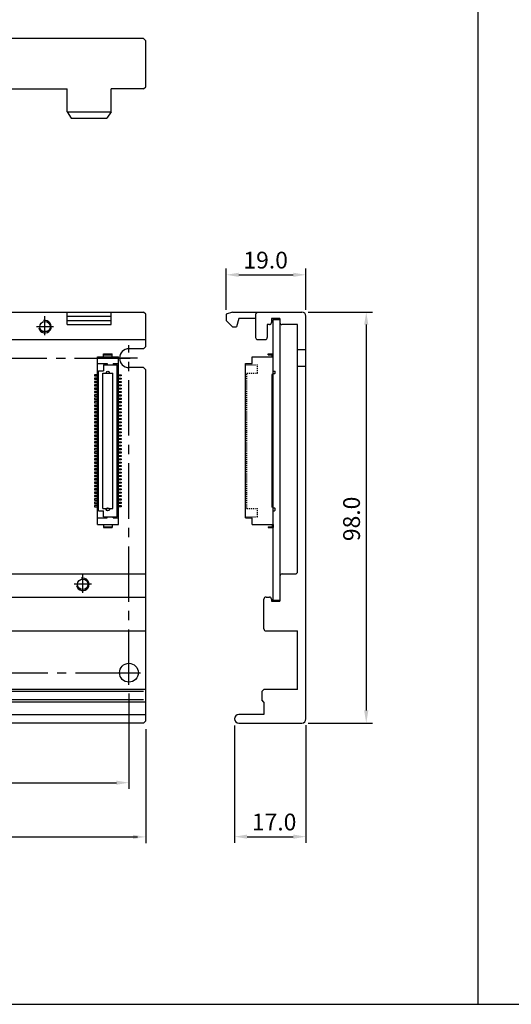
# Model space of a CAD drawing. Extents: x -653 to 2229, y -1455 to -568.
# Drawn here: x -165 to -48, y -1455 to -1220 of the extents above; entities that cross this region are included whole.
import ezdxf

# ---------------------------------------------------------------- set-up
doc = ezdxf.new("R2010")
doc.units = 0
doc.header["$LTSCALE"] = 23.1
doc.header["$MEASUREMENT"] = 0
doc.linetypes.add('CENTER2', pattern=[28.575, 19.05, -3.175, 3.175, -3.175])
doc.linetypes.add('DASHED', pattern=[0.2, 0.1, -0.1])
doc.layers.get('0').update_dxf_attribs({"linetype": 'CONTINUOUS'})
for name, color, linetype in [('base-panel', 7, 'CONTINUOUS'), ('CEN', 1, 'CENTER2'), ('dim', 6, 'CONTINUOUS'), ('hole-fix', 4, 'CONTINUOUS'), ('pcb', 6, 'CONTINUOUS'), ('T', 3, 'CONTINUOUS'), ('커넥터_IO', 30, 'CONTINUOUS')]:
    doc.layers.add(name, color=color, linetype=linetype)
doc.styles.add('WHGTXT', font='Gulim.ttf')

msp = doc.modelspace()

# ---------------------------------------------------------------- linework, layer by layer
at = {"color": 7}
msp.add_line((-56.01, -567.87), (-56.01, -1455.02), dxfattribs=at)
at = {"color": 7, "linetype": 'Continuous'}
for p, q in [((-106.43, -1357.9), (-105.63, -1357.9)), ((-105.13, -1358.4), (-105.13, -1358.9))]:
    msp.add_line(p, q, dxfattribs=at)
at = {"color": 7, "flags": 128}
msp.add_lwpolyline([(580.97, -567.87), (-653.17, -567.87), (-653.17, -1455.02), (580.97, -1455.02)], close=True, dxfattribs=at)
at = {"color": 7, "linetype": 'Continuous'}
for centre, start, end in [((-106.43, -1358.4), 90, 180), ((-105.63, -1358.4), 0, 90)]:
    msp.add_arc(centre, 0.5, start, end, dxfattribs=at)
at = {"layer": 'base-panel', "color": 7, "linetype": 'Continuous', "ltscale": 0.03}
for p, q in [((-135.58, -1224.74), (-560.58, -1224.74)), ((-135.08, -1225.24), (-135.58, -1224.74)), ((-135.08, -1236.24), (-135.08, -1225.24)), ((-170.33, -1236.74), (-153.83, -1236.74)), ((-153.83, -1242.24), (-153.83, -1236.74)), ((-143.33, -1242.24), (-143.33, -1236.74)), ((-135.58, -1236.74), (-143.33, -1236.74)), ((-135.58, -1236.74), (-135.08, -1236.24)), ((-153.83, -1242.24), (-152.83, -1243.74)), ((-153.83, -1242.24), (-143.33, -1242.24)), ((-152.83, -1243.74), (-144.33, -1243.74)), ((-143.33, -1242.24), (-144.33, -1243.74)), ((-560.58, -1289.95), (-135.58, -1289.95)), ((-153.83, -1292.95), (-153.83, -1289.95)), ((-153.83, -1290.95), (-143.33, -1290.95)), ((-143.33, -1292.95), (-143.33, -1289.95)), ((-135.08, -1290.45), (-135.58, -1289.95)), ((-135.08, -1298.2), (-135.08, -1290.45)), ((-153.83, -1291.95), (-143.33, -1291.95)), ((-153.83, -1292.95), (-143.33, -1292.95)), ((-159.71, -1294.5), (-158.44, -1294.5)), ((-560.58, -1296.5), (-135.08, -1296.5)), ((-135.58, -1298.7), (-135.08, -1298.2)), ((-135.58, -1298.7), (-139.08, -1298.7)), ((-135.58, -1303.2), (-139.08, -1303.2)), ((-135.58, -1303.2), (-135.08, -1303.7)), ((-135.08, -1387.45), (-135.08, -1303.7)), ((-561.08, -1352.4), (-135.08, -1352.4)), ((-561.08, -1366), (-135.08, -1366)), ((-135.08, -1379.95), (-561.08, -1379.95)), ((-135.58, -1380.45), (-560.58, -1380.45)), ((-135.58, -1382.45), (-560.58, -1382.45)), ((-135.08, -1382.95), (-561.08, -1382.95)), ((-561.08, -1385.95), (-135.08, -1385.95)), ((-135.58, -1387.95), (-135.08, -1387.45)), ((-135.58, -1387.95), (-560.58, -1387.95))]:
    msp.add_line(p, q, dxfattribs=at)
at = {"layer": 'base-panel', "color": 7}
for p, q in [((-114.43, -1289.95), (-115.93, -1290.45)), ((-115.93, -1290.45), (-115.93, -1291.95)), ((-115.93, -1291.95), (-114.43, -1293.45)), ((-114.43, -1293.45), (-113.43, -1293.45)), ((-112.93, -1291.45), (-113.43, -1293.45))]:
    msp.add_line(p, q, dxfattribs=at)
at = {"layer": 'base-panel', "color": 7, "linetype": 'Continuous'}
for p, q in [((-114.43, -1289.95), (-97.93, -1289.95)), ((-108.43, -1289.95), (-108.93, -1290.45)), ((-108.93, -1290.45), (-108.93, -1296)), ((-96.93, -1386.95), (-96.93, -1290.95)), ((-108.93, -1291.45), (-112.93, -1291.45)), ((-106.13, -1292.95), (-106.13, -1296)), ((-105.63, -1292.95), (-106.13, -1292.95)), ((-103.13, -1291.5), (-105.13, -1291.5)), ((-105.13, -1291.5), (-105.13, -1292.45)), ((-103.13, -1291.5), (-103.13, -1292.45)), ((-98.93, -1292.95), (-102.63, -1292.95)), ((-98.93, -1351.9), (-98.93, -1292.95)), ((-108.43, -1296.5), (-106.63, -1296.5)), ((-96.93, -1298.95), (-98.93, -1298.95)), ((-96.93, -1302.95), (-98.93, -1302.95)), ((-103.13, -1352.96), (-103.13, -1358.9)), ((-102.57, -1352.4), (-99.43, -1352.4)), ((-106.93, -1365.5), (-106.93, -1358.4)), ((-105.13, -1358.9), (-103.13, -1358.9)), ((-106.43, -1366), (-98.93, -1366)), ((-98.93, -1379.95), (-98.93, -1366)), ((-107.43, -1380.45), (-106.93, -1379.95)), ((-107.43, -1380.45), (-107.43, -1382.45)), ((-98.93, -1379.95), (-106.93, -1379.95)), ((-106.93, -1382.95), (-107.43, -1382.45)), ((-106.93, -1382.95), (-106.93, -1385.95)), ((-106.93, -1385.95), (-112.93, -1385.95)), ((-112.93, -1387.95), (-97.93, -1387.95))]:
    msp.add_line(p, q, dxfattribs=at)
at = {"layer": 'base-panel', "color": 7, "ltscale": 0.03}
msp.add_line((-561.08, -1357.9), (-135.08, -1357.9), dxfattribs=at)
at = {"layer": 'base-panel', "color": 7, "linetype": 'Continuous', "ltscale": 0.03}
for centre in [(-159.08, -1293.45), (-150.08, -1354.87)]:
    msp.add_circle(centre, 1.25, dxfattribs=at)
at = {"layer": 'base-panel', "color": 7, "linetype": 'Continuous'}
for centre, radius, start, end in [((-97.93, -1290.95), 1, 0, 90), ((-105.63, -1292.45), 0.5, 270, 0), ((-102.63, -1292.45), 0.5, 180, 270), ((-108.43, -1296), 0.5, 180, 270), ((-106.63, -1296), 0.5, 270, 0), ((-99.43, -1351.9), 0.5, 270, 0), ((-102.57, -1352.96), 0.56, 90, 180), ((-106.43, -1365.5), 0.5, 180, 270), ((-112.93, -1386.95), 1, 90, 270), ((-97.93, -1386.95), 1, 270, 0)]:
    msp.add_arc(centre, radius, start, end, dxfattribs=at)
at = {"layer": 'CEN', "color": 7, "ltscale": 0.03}
for p, q in [((-159.08, -1295.5), (-159.08, -1290.92)), ((-139.08, -1378.83), (-139.08, -1297.87)), ((-548.07, -1300.95), (-137.03, -1300.95)), ((-150.08, -1356.93), (-150.08, -1352.35)), ((-139.08, -1378.83), (-139.08, -1372.99)), ((-547.84, -1375.95), (-136.31, -1375.95)), ((-141.84, -1375.95), (-136.31, -1375.95))]:
    msp.add_line(p, q, dxfattribs=at)
at = {"layer": 'CEN', "color": 7, "linetype": 'CENTER2', "ltscale": 0.03}
for p, q in [((-157.03, -1293.45), (-161.11, -1293.45)), ((-137.03, -1300.95), (-142.1, -1300.95)), ((-148.03, -1354.87), (-152.11, -1354.87))]:
    msp.add_line(p, q, dxfattribs=at)
at = {"layer": 'dim', "color": 7}
for p, q in [((-115.93, -1289.45), (-115.93, -1279.57)), ((-96.93, -1289.45), (-96.93, -1279.57)), ((-112.93, -1281.07), (-99.93, -1281.07)), ((-96.43, -1289.95), (-81.06, -1289.95)), ((-82.56, -1292.95), (-82.56, -1384.95)), ((-139.08, -1380.94), (-139.08, -1403.68)), ((-135.08, -1389.45), (-135.08, -1416.61)), ((-113.93, -1388.51), (-113.93, -1416.55)), ((-96.93, -1388.45), (-96.93, -1416.55)), ((-96.43, -1387.95), (-81.06, -1387.95)), ((-545.08, -1402.18), (-142.08, -1402.18)), ((-561.08, -1415.11), (-137.08, -1415.11)), ((-110.93, -1415.05), (-99.93, -1415.05))]:
    msp.add_line(p, q, dxfattribs=at)
for points in [[(-112.93, -1280.57), (-112.93, -1281.57), (-115.93, -1281.07)], [(-99.93, -1280.57), (-99.93, -1281.57), (-96.93, -1281.07)], [(-83.06, -1292.95), (-82.06, -1292.95), (-82.56, -1289.95)], [(-83.06, -1384.95), (-82.06, -1384.95), (-82.56, -1387.95)], [(-142.08, -1401.68), (-142.08, -1402.68), (-139.08, -1402.18)], [(-138.08, -1414.61), (-138.08, -1415.61), (-135.08, -1415.11)], [(-110.93, -1414.55), (-110.93, -1415.55), (-113.93, -1415.05)], [(-99.93, -1414.55), (-99.93, -1415.55), (-96.93, -1415.05)]]:
    msp.add_solid(points, dxfattribs=at)
at = {"layer": 'hole-fix', "color": 7, "linetype": 'Continuous', "ltscale": 0.03}
msp.add_circle((-139.08, -1375.95), 2.25, dxfattribs=at)
msp.add_arc((-139.08, -1300.95), 2.25, 90, 270, dxfattribs=at)
at = {"layer": 'pcb', "color": 7}
for p, q in [((-104.73, -1358.7), (-104.73, -1291.7)), ((-104.73, -1291.7), (-103.13, -1291.7)), ((-103.13, -1291.7), (-103.13, -1358.7)), ((-103.13, -1358.7), (-104.73, -1358.7))]:
    msp.add_line(p, q, dxfattribs=at)
at = {"layer": 'T', "color": 7, "ltscale": 0.03}
for centre in [(-159.08, -1293.45), (-150.08, -1354.87)]:
    msp.add_arc(centre, 1.5, 190.7929, 103.3006, dxfattribs=at)
at = {"layer": '커넥터_IO', "color": 7}
for p, q in [((-146.6, -1300.65), (-141.6, -1300.65)), ((-146.6, -1340.65), (-146.6, -1300.65)), ((-145.1, -1300.65), (-145.1, -1299.95)), ((-145.1, -1299.95), (-143.1, -1299.95)), ((-145.1, -1300.15), (-143.1, -1300.15)), ((-143.1, -1300.65), (-143.1, -1299.95)), ((-141.6, -1340.65), (-141.6, -1300.65)), ((-109.73, -1302.25), (-109.73, -1300.65)), ((-109.73, -1300.65), (-104.73, -1300.65)), ((-105.93, -1300.15), (-105.93, -1299.95)), ((-105.93, -1299.95), (-104.73, -1299.95)), ((-105.93, -1300.15), (-104.93, -1300.15)), ((-104.93, -1300.65), (-104.93, -1300.15)), ((-104.73, -1300.65), (-104.73, -1299.95)), ((-104.73, -1304.86), (-104.73, -1300.65)), ((-146.6, -1302.25), (-144.3, -1302.25)), ((-145.1, -1302.5), (-145.1, -1303.95)), ((-145.1, -1302.5), (-144.3, -1302.5)), ((-144.3, -1302.25), (-144.3, -1302.5)), ((-144.3, -1302.5), (-141.9, -1302.5)), ((-142.8, -1302.25), (-142.8, -1302.5)), ((-142.8, -1302.25), (-141.6, -1302.25)), ((-141.9, -1338.8), (-141.9, -1302.5)), ((-111.28, -1302.25), (-109.73, -1302.25)), ((-111.28, -1339.05), (-111.28, -1302.25)), ((-146.3, -1303.95), (-145.1, -1303.95)), ((-146.3, -1337.35), (-146.3, -1303.95)), ((-145.3, -1304.5), (-142.9, -1304.5)), ((-145.3, -1336.8), (-145.3, -1304.5)), ((-142.9, -1336.8), (-142.9, -1304.5)), ((-104.73, -1304.86), (-105.02, -1304.86)), ((-105.02, -1304.86), (-105.02, -1336.44)), ((-104.93, -1304.92), (-104.73, -1304.92)), ((-104.93, -1305.17), (-104.93, -1304.92)), ((-104.93, -1305.17), (-104.73, -1305.17)), ((-104.73, -1304.01), (-104.33, -1304.01)), ((-104.73, -1304.59), (-104.33, -1304.59)), ((-104.73, -1336.37), (-104.73, -1304.92)), ((-104.33, -1304.01), (-104.23, -1304.11)), ((-104.23, -1304.49), (-104.33, -1304.59)), ((-104.23, -1304.49), (-104.23, -1304.11)), ((-104.93, -1305.97), (-104.93, -1305.72)), ((-104.93, -1305.72), (-104.73, -1305.72)), ((-104.93, -1305.97), (-104.73, -1305.97)), ((-104.93, -1306.77), (-104.93, -1306.52)), ((-104.93, -1306.52), (-104.73, -1306.52)), ((-104.93, -1306.77), (-104.73, -1306.77)), ((-104.93, -1307.57), (-104.93, -1307.32)), ((-104.93, -1307.32), (-104.73, -1307.32)), ((-104.93, -1307.57), (-104.73, -1307.57)), ((-104.93, -1308.37), (-104.93, -1308.12)), ((-104.93, -1308.12), (-104.73, -1308.12)), ((-104.93, -1308.37), (-104.73, -1308.37)), ((-104.93, -1309.17), (-104.93, -1308.92)), ((-104.93, -1308.92), (-104.73, -1308.92)), ((-104.93, -1309.17), (-104.73, -1309.17)), ((-104.93, -1309.97), (-104.93, -1309.72)), ((-104.93, -1309.72), (-104.73, -1309.72)), ((-104.93, -1309.97), (-104.73, -1309.97)), ((-104.93, -1310.77), (-104.93, -1310.52)), ((-104.93, -1310.52), (-104.73, -1310.52)), ((-104.93, -1310.77), (-104.73, -1310.77)), ((-104.93, -1311.57), (-104.93, -1311.32)), ((-104.93, -1311.32), (-104.73, -1311.32)), ((-104.93, -1311.57), (-104.73, -1311.57)), ((-104.93, -1312.37), (-104.93, -1312.12)), ((-104.93, -1312.12), (-104.73, -1312.12)), ((-104.93, -1312.37), (-104.73, -1312.37)), ((-104.93, -1313.17), (-104.93, -1312.92)), ((-104.93, -1312.92), (-104.73, -1312.92)), ((-104.93, -1313.17), (-104.73, -1313.17)), ((-104.93, -1313.97), (-104.93, -1313.72)), ((-104.93, -1313.72), (-104.73, -1313.72)), ((-104.93, -1313.97), (-104.73, -1313.97)), ((-104.93, -1314.77), (-104.93, -1314.52)), ((-104.93, -1314.52), (-104.73, -1314.52)), ((-104.93, -1314.77), (-104.73, -1314.77)), ((-104.93, -1315.57), (-104.93, -1315.32)), ((-104.93, -1315.32), (-104.73, -1315.32)), ((-104.93, -1315.57), (-104.73, -1315.57)), ((-104.93, -1316.37), (-104.93, -1316.12)), ((-104.93, -1316.12), (-104.73, -1316.12)), ((-104.93, -1316.37), (-104.73, -1316.37)), ((-104.93, -1317.17), (-104.93, -1316.92)), ((-104.93, -1316.92), (-104.73, -1316.92)), ((-104.93, -1317.17), (-104.73, -1317.17)), ((-104.93, -1317.97), (-104.93, -1317.72)), ((-104.93, -1317.72), (-104.73, -1317.72)), ((-104.93, -1317.97), (-104.73, -1317.97)), ((-104.93, -1318.77), (-104.93, -1318.52)), ((-104.93, -1318.52), (-104.73, -1318.52)), ((-104.93, -1318.77), (-104.73, -1318.77)), ((-104.93, -1319.57), (-104.93, -1319.32)), ((-104.93, -1319.32), (-104.73, -1319.32)), ((-104.93, -1319.57), (-104.73, -1319.57)), ((-104.93, -1320.37), (-104.93, -1320.12)), ((-104.93, -1320.12), (-104.73, -1320.12)), ((-104.93, -1320.37), (-104.73, -1320.37)), ((-104.93, -1321.17), (-104.93, -1320.92)), ((-104.93, -1320.92), (-104.73, -1320.92)), ((-104.93, -1321.17), (-104.73, -1321.17)), ((-104.93, -1321.97), (-104.93, -1321.72)), ((-104.93, -1321.72), (-104.73, -1321.72)), ((-104.93, -1321.97), (-104.73, -1321.97)), ((-104.93, -1322.77), (-104.93, -1322.52)), ((-104.93, -1322.52), (-104.73, -1322.52)), ((-104.93, -1322.77), (-104.73, -1322.77)), ((-104.93, -1323.57), (-104.93, -1323.32)), ((-104.93, -1323.32), (-104.73, -1323.32)), ((-104.93, -1323.57), (-104.73, -1323.57)), ((-104.93, -1324.37), (-104.93, -1324.12)), ((-104.93, -1324.12), (-104.73, -1324.12)), ((-104.93, -1324.37), (-104.73, -1324.37)), ((-104.93, -1325.17), (-104.93, -1324.92)), ((-104.93, -1324.92), (-104.73, -1324.92)), ((-104.93, -1325.17), (-104.73, -1325.17)), ((-104.93, -1325.97), (-104.93, -1325.72)), ((-104.93, -1325.72), (-104.73, -1325.72)), ((-104.93, -1325.97), (-104.73, -1325.97)), ((-104.93, -1326.77), (-104.93, -1326.52)), ((-104.93, -1326.52), (-104.73, -1326.52)), ((-104.93, -1326.77), (-104.73, -1326.77)), ((-104.93, -1327.57), (-104.93, -1327.32)), ((-104.93, -1327.32), (-104.73, -1327.32)), ((-104.93, -1327.57), (-104.73, -1327.57)), ((-104.93, -1328.37), (-104.93, -1328.12)), ((-104.93, -1328.12), (-104.73, -1328.12)), ((-104.93, -1328.37), (-104.73, -1328.37)), ((-104.93, -1329.17), (-104.93, -1328.92)), ((-104.93, -1328.92), (-104.73, -1328.92)), ((-104.93, -1329.17), (-104.73, -1329.17)), ((-104.93, -1329.97), (-104.93, -1329.72)), ((-104.93, -1329.72), (-104.73, -1329.72)), ((-104.93, -1329.97), (-104.73, -1329.97)), ((-104.93, -1330.77), (-104.93, -1330.52)), ((-104.93, -1330.52), (-104.73, -1330.52)), ((-104.93, -1330.77), (-104.73, -1330.77)), ((-104.93, -1331.57), (-104.93, -1331.32)), ((-104.93, -1331.32), (-104.73, -1331.32)), ((-104.93, -1331.57), (-104.73, -1331.57)), ((-104.93, -1332.37), (-104.93, -1332.12)), ((-104.93, -1332.12), (-104.73, -1332.12)), ((-104.93, -1332.37), (-104.73, -1332.37)), ((-104.93, -1333.17), (-104.93, -1332.92)), ((-104.93, -1332.92), (-104.73, -1332.92)), ((-104.93, -1333.17), (-104.73, -1333.17)), ((-104.93, -1333.97), (-104.93, -1333.72)), ((-104.93, -1333.72), (-104.73, -1333.72)), ((-104.93, -1333.97), (-104.73, -1333.97)), ((-104.93, -1334.77), (-104.93, -1334.52)), ((-104.93, -1334.52), (-104.73, -1334.52)), ((-104.93, -1334.77), (-104.73, -1334.77)), ((-104.93, -1335.57), (-104.93, -1335.32)), ((-104.93, -1335.32), (-104.73, -1335.32)), ((-104.93, -1335.57), (-104.73, -1335.57)), ((-146.3, -1337.35), (-145.1, -1337.35)), ((-145.3, -1336.8), (-142.9, -1336.8)), ((-145.1, -1338.8), (-145.1, -1337.35)), ((-104.73, -1336.44), (-105.02, -1336.44)), ((-104.93, -1336.37), (-104.93, -1336.12)), ((-104.93, -1336.12), (-104.73, -1336.12)), ((-104.93, -1336.37), (-104.73, -1336.37)), ((-104.73, -1340.65), (-104.73, -1336.44)), ((-104.73, -1336.61), (-104.43, -1336.61)), ((-104.73, -1337.39), (-104.43, -1337.39)), ((-104.23, -1336.81), (-104.43, -1336.61)), ((-104.23, -1337.19), (-104.43, -1337.39)), ((-104.23, -1337.19), (-104.23, -1336.81)), ((-146.6, -1339.05), (-144.3, -1339.05)), ((-145.1, -1338.8), (-144.3, -1338.8)), ((-144.3, -1338.8), (-141.9, -1338.8)), ((-144.3, -1339.05), (-144.3, -1338.8)), ((-142.8, -1339.05), (-142.8, -1338.8)), ((-142.8, -1339.05), (-141.6, -1339.05)), ((-111.28, -1339.05), (-109.73, -1339.05)), ((-109.73, -1340.65), (-109.73, -1339.05)), ((-146.6, -1340.65), (-141.6, -1340.65)), ((-145.1, -1340.65), (-145.1, -1341.35)), ((-145.1, -1341.15), (-143.1, -1341.15)), ((-145.1, -1341.35), (-143.1, -1341.35)), ((-143.1, -1340.65), (-143.1, -1341.35)), ((-109.73, -1340.65), (-104.73, -1340.65)), ((-105.93, -1341.15), (-104.93, -1341.15)), ((-105.93, -1341.15), (-105.93, -1341.35)), ((-105.93, -1341.35), (-104.73, -1341.35)), ((-104.93, -1340.65), (-104.93, -1341.15)), ((-104.73, -1340.65), (-104.73, -1341.35))]:
    msp.add_line(p, q, dxfattribs=at)
at = {"layer": '커넥터_IO', "color": 7, "linetype": 'DASHED', "ltscale": 0.1}
for p, q in [((-111.28, -1302.5), (-108.48, -1302.5)), ((-108.48, -1304.5), (-108.48, -1302.5)), ((-110.98, -1304.5), (-108.48, -1304.5)), ((-110.98, -1336.8), (-110.98, -1304.5)), ((-110.98, -1336.8), (-108.48, -1336.8)), ((-108.48, -1338.8), (-108.48, -1336.8)), ((-111.28, -1338.8), (-108.48, -1338.8))]:
    msp.add_line(p, q, dxfattribs=at)
at = {"layer": '커넥터_IO', "color": 7}
for points in [[(-146.6, -1304.92), (-147.3, -1304.92), (-147.3, -1305.17), (-146.6, -1305.17)], [(-141.6, -1304.92), (-140.9, -1304.92), (-140.9, -1305.17), (-141.6, -1305.17)], [(-146.6, -1305.72), (-147.3, -1305.72), (-147.3, -1305.97), (-146.6, -1305.97)], [(-146.6, -1306.52), (-147.3, -1306.52), (-147.3, -1306.77), (-146.6, -1306.77)], [(-146.6, -1307.32), (-147.3, -1307.32), (-147.3, -1307.57), (-146.6, -1307.57)], [(-141.6, -1305.72), (-140.9, -1305.72), (-140.9, -1305.97), (-141.6, -1305.97)], [(-141.6, -1306.52), (-140.9, -1306.52), (-140.9, -1306.77), (-141.6, -1306.77)], [(-141.6, -1307.32), (-140.9, -1307.32), (-140.9, -1307.57), (-141.6, -1307.57)], [(-146.6, -1308.12), (-147.3, -1308.12), (-147.3, -1308.37), (-146.6, -1308.37)], [(-146.6, -1308.92), (-147.3, -1308.92), (-147.3, -1309.17), (-146.6, -1309.17)], [(-146.6, -1309.72), (-147.3, -1309.72), (-147.3, -1309.97), (-146.6, -1309.97)], [(-141.6, -1308.12), (-140.9, -1308.12), (-140.9, -1308.37), (-141.6, -1308.37)], [(-141.6, -1308.92), (-140.9, -1308.92), (-140.9, -1309.17), (-141.6, -1309.17)], [(-141.6, -1309.72), (-140.9, -1309.72), (-140.9, -1309.97), (-141.6, -1309.97)], [(-146.6, -1310.52), (-147.3, -1310.52), (-147.3, -1310.77), (-146.6, -1310.77)], [(-146.6, -1311.32), (-147.3, -1311.32), (-147.3, -1311.57), (-146.6, -1311.57)], [(-146.6, -1312.12), (-147.3, -1312.12), (-147.3, -1312.37), (-146.6, -1312.37)], [(-141.6, -1310.52), (-140.9, -1310.52), (-140.9, -1310.77), (-141.6, -1310.77)], [(-141.6, -1311.32), (-140.9, -1311.32), (-140.9, -1311.57), (-141.6, -1311.57)], [(-141.6, -1312.12), (-140.9, -1312.12), (-140.9, -1312.37), (-141.6, -1312.37)], [(-146.6, -1312.92), (-147.3, -1312.92), (-147.3, -1313.17), (-146.6, -1313.17)], [(-146.6, -1313.72), (-147.3, -1313.72), (-147.3, -1313.97), (-146.6, -1313.97)], [(-146.6, -1314.52), (-147.3, -1314.52), (-147.3, -1314.77), (-146.6, -1314.77)], [(-141.6, -1312.92), (-140.9, -1312.92), (-140.9, -1313.17), (-141.6, -1313.17)], [(-141.6, -1313.72), (-140.9, -1313.72), (-140.9, -1313.97), (-141.6, -1313.97)], [(-141.6, -1314.52), (-140.9, -1314.52), (-140.9, -1314.77), (-141.6, -1314.77)], [(-146.6, -1315.32), (-147.3, -1315.32), (-147.3, -1315.57), (-146.6, -1315.57)], [(-146.6, -1316.12), (-147.3, -1316.12), (-147.3, -1316.37), (-146.6, -1316.37)], [(-146.6, -1316.92), (-147.3, -1316.92), (-147.3, -1317.17), (-146.6, -1317.17)], [(-141.6, -1315.32), (-140.9, -1315.32), (-140.9, -1315.57), (-141.6, -1315.57)], [(-141.6, -1316.12), (-140.9, -1316.12), (-140.9, -1316.37), (-141.6, -1316.37)], [(-141.6, -1316.92), (-140.9, -1316.92), (-140.9, -1317.17), (-141.6, -1317.17)], [(-146.6, -1317.72), (-147.3, -1317.72), (-147.3, -1317.97), (-146.6, -1317.97)], [(-146.6, -1318.52), (-147.3, -1318.52), (-147.3, -1318.77), (-146.6, -1318.77)], [(-146.6, -1319.32), (-147.3, -1319.32), (-147.3, -1319.57), (-146.6, -1319.57)], [(-141.6, -1317.72), (-140.9, -1317.72), (-140.9, -1317.97), (-141.6, -1317.97)], [(-141.6, -1318.52), (-140.9, -1318.52), (-140.9, -1318.77), (-141.6, -1318.77)], [(-141.6, -1319.32), (-140.9, -1319.32), (-140.9, -1319.57), (-141.6, -1319.57)], [(-146.6, -1320.12), (-147.3, -1320.12), (-147.3, -1320.37), (-146.6, -1320.37)], [(-146.6, -1320.92), (-147.3, -1320.92), (-147.3, -1321.17), (-146.6, -1321.17)], [(-146.6, -1321.72), (-147.3, -1321.72), (-147.3, -1321.97), (-146.6, -1321.97)], [(-141.6, -1320.12), (-140.9, -1320.12), (-140.9, -1320.37), (-141.6, -1320.37)], [(-141.6, -1320.92), (-140.9, -1320.92), (-140.9, -1321.17), (-141.6, -1321.17)], [(-141.6, -1321.72), (-140.9, -1321.72), (-140.9, -1321.97), (-141.6, -1321.97)], [(-146.6, -1322.52), (-147.3, -1322.52), (-147.3, -1322.77), (-146.6, -1322.77)], [(-146.6, -1323.32), (-147.3, -1323.32), (-147.3, -1323.57), (-146.6, -1323.57)], [(-146.6, -1324.12), (-147.3, -1324.12), (-147.3, -1324.37), (-146.6, -1324.37)], [(-141.6, -1322.52), (-140.9, -1322.52), (-140.9, -1322.77), (-141.6, -1322.77)], [(-141.6, -1323.32), (-140.9, -1323.32), (-140.9, -1323.57), (-141.6, -1323.57)], [(-141.6, -1324.12), (-140.9, -1324.12), (-140.9, -1324.37), (-141.6, -1324.37)], [(-146.6, -1324.92), (-147.3, -1324.92), (-147.3, -1325.17), (-146.6, -1325.17)], [(-146.6, -1325.72), (-147.3, -1325.72), (-147.3, -1325.97), (-146.6, -1325.97)], [(-146.6, -1326.52), (-147.3, -1326.52), (-147.3, -1326.77), (-146.6, -1326.77)], [(-141.6, -1324.92), (-140.9, -1324.92), (-140.9, -1325.17), (-141.6, -1325.17)], [(-141.6, -1325.72), (-140.9, -1325.72), (-140.9, -1325.97), (-141.6, -1325.97)], [(-141.6, -1326.52), (-140.9, -1326.52), (-140.9, -1326.77), (-141.6, -1326.77)], [(-146.6, -1327.32), (-147.3, -1327.32), (-147.3, -1327.57), (-146.6, -1327.57)], [(-146.6, -1328.12), (-147.3, -1328.12), (-147.3, -1328.37), (-146.6, -1328.37)], [(-141.6, -1327.32), (-140.9, -1327.32), (-140.9, -1327.57), (-141.6, -1327.57)], [(-141.6, -1328.12), (-140.9, -1328.12), (-140.9, -1328.37), (-141.6, -1328.37)], [(-146.6, -1328.92), (-147.3, -1328.92), (-147.3, -1329.17), (-146.6, -1329.17)], [(-146.6, -1329.72), (-147.3, -1329.72), (-147.3, -1329.97), (-146.6, -1329.97)], [(-146.6, -1330.52), (-147.3, -1330.52), (-147.3, -1330.77), (-146.6, -1330.77)], [(-141.6, -1328.92), (-140.9, -1328.92), (-140.9, -1329.17), (-141.6, -1329.17)], [(-141.6, -1329.72), (-140.9, -1329.72), (-140.9, -1329.97), (-141.6, -1329.97)], [(-141.6, -1330.52), (-140.9, -1330.52), (-140.9, -1330.77), (-141.6, -1330.77)], [(-146.6, -1331.32), (-147.3, -1331.32), (-147.3, -1331.57), (-146.6, -1331.57)], [(-146.6, -1332.12), (-147.3, -1332.12), (-147.3, -1332.37), (-146.6, -1332.37)], [(-146.6, -1332.92), (-147.3, -1332.92), (-147.3, -1333.17), (-146.6, -1333.17)], [(-141.6, -1331.32), (-140.9, -1331.32), (-140.9, -1331.57), (-141.6, -1331.57)], [(-141.6, -1332.12), (-140.9, -1332.12), (-140.9, -1332.37), (-141.6, -1332.37)], [(-141.6, -1332.92), (-140.9, -1332.92), (-140.9, -1333.17), (-141.6, -1333.17)], [(-146.6, -1333.72), (-147.3, -1333.72), (-147.3, -1333.97), (-146.6, -1333.97)], [(-146.6, -1334.52), (-147.3, -1334.52), (-147.3, -1334.77), (-146.6, -1334.77)], [(-146.6, -1335.32), (-147.3, -1335.32), (-147.3, -1335.57), (-146.6, -1335.57)], [(-141.6, -1333.72), (-140.9, -1333.72), (-140.9, -1333.97), (-141.6, -1333.97)], [(-141.6, -1334.52), (-140.9, -1334.52), (-140.9, -1334.77), (-141.6, -1334.77)], [(-141.6, -1335.32), (-140.9, -1335.32), (-140.9, -1335.57), (-141.6, -1335.57)], [(-146.6, -1336.12), (-147.3, -1336.12), (-147.3, -1336.37), (-146.6, -1336.37)], [(-141.6, -1336.12), (-140.9, -1336.12), (-140.9, -1336.37), (-141.6, -1336.37)]]:
    msp.add_lwpolyline(points, close=True, dxfattribs=at)
for centre, radius in [((-144.1, -1304.3), 0.29), ((-144.1, -1337), 0.39)]:
    msp.add_circle(centre, radius, dxfattribs=at)

# ---------------------------------------------------------------- texts
at = {"layer": 'dim', "color": 7, "char_height": 4, "attachment_point": 5, "style": 'WHGTXT'}
for s, insert in [('\\A1;19.0', (-106.52, -1277.57)), ('\\A1;17.0', (-104.5, -1411.55))]:
    msp.add_mtext(s, dxfattribs=dict(at, insert=insert))
at = {"layer": 'dim', "color": 7, "insert": (-86.06, -1339.27), "char_height": 4, "attachment_point": 5, "rotation": 90, "style": 'WHGTXT'}
msp.add_mtext('\\A1;98.0', dxfattribs=at)

doc.saveas('drawing.dxf')
